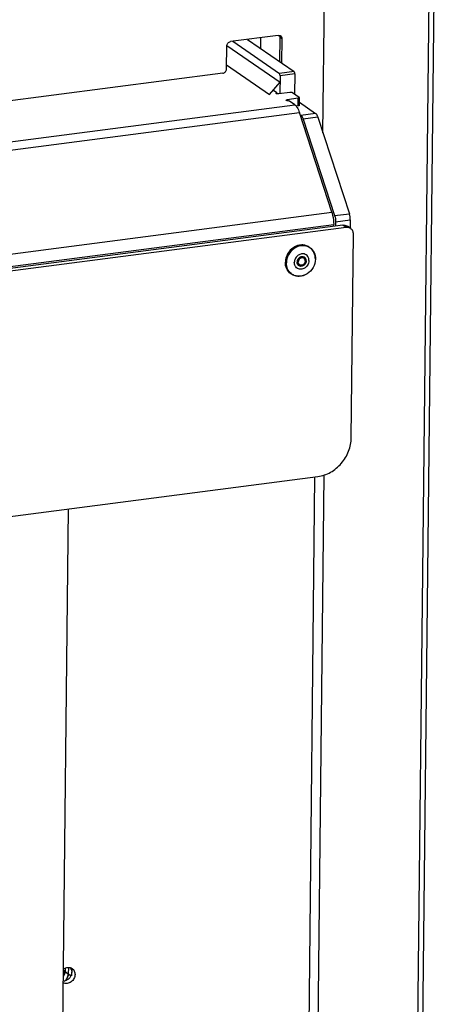
# Model space of a CAD drawing. Units: millimetres. Extents: x 0 to 5600, y 0 to 3960.
# Drawn here: x 5089 to 5192, y 3191 to 3435 of the extents above; entities that cross this region are included whole.
import ezdxf

# ---------------------------------------------------------------- set-up
doc = ezdxf.new("R2010")
doc.units = ezdxf.units.MM
doc.header["$LTSCALE"] = 308
for name, color, linetype in [('BKNG-OPEN-4_0X8-STAAL-ELVZTEKEN', 7, 'CONTINUOUS'), ('INCA022-00012560TEKEN', 7, 'CONTINUOUS'), ('INCA033-00000060TEKEN', 7, 'CONTINUOUS'), ('INCA105-11510560TEKEN', 7, 'CONTINUOUS'), ('INCA157-11500000TEKEN', 7, 'CONTINUOUS'), ('INCA420-11500000TEKEN', 7, 'CONTINUOUS'), ('INCA421-11500000TEKEN', 7, 'CONTINUOUS'), ('INCA422-11500000TEKEN', 7, 'CONTINUOUS'), ('INCA449-00012500TEKEN', 7, 'CONTINUOUS'), ('INCA571-00010560TEKEN', 7, 'CONTINUOUS'), ('INCA573-11500060TEKEN', 7, 'CONTINUOUS'), ('INCAL002-11512560TEKEN', 7, 'CONTINUOUS')]:
    doc.layers.add(name, color=color, linetype=linetype)

msp = doc.modelspace()

# ---------------------------------------------------------------- linework, layer by layer
at = {"layer": 'BKNG-OPEN-4_0X8-STAAL-ELVZTEKEN', "color": 5, "linetype": 'Continuous'}
for p, q in [((5160.78, 3378.61), (5160.6, 3378.74)), ((5159.3, 3376.05), (5159.2, 3376.12)), ((5158.11, 3374.32), (5158.01, 3374.39)), ((5156.24, 3372.03), (5156.06, 3372.15))]:
    msp.add_line(p, q, dxfattribs=at)
for centre, radius, start, end in [((5159.08, 3376.14), 3, 59.6057, 61.3967), ((5159.11, 3376.1), 2.96, 60.5121, 61.3967), ((5159.11, 3376.11), 2.96, 56.2379, 60.5118), ((5159.08, 3376.14), 3, 55.3992, 59.6053), ((5158.99, 3374.78), 4.03, 172.36, 179.3435), ((5158.82, 3375.03), 1.16, 175.034, 179.3592), ((5158.85, 3375.4), 0.788, 55.4045, 63.7919), ((5158.88, 3375.44), 0.841, 56.4203, 64.3248), ((5158.77, 3375.49), 0.864, 47.2299, 50.1348), ((5158.89, 3375.45), 0.828, 55.3974, 56.4005), ((5158.77, 3375.49), 0.866, 46.0723, 47.2296), ((5158.92, 3375.42), 0.935, 58.3007, 60.2168), ((5158.64, 3375.31), 1.03, 359.3681, 4.5597), ((5158.62, 3375.31), 1.05, 357.5011, 359.3741), ((5158.23, 3375.8), 3.91, 359.377, 359.6357), ((5158.2, 3375.82), 3.96, 359.0802, 359.377), ((5158.5, 3374.78), 1.55, 217.1809, 218.4173), ((5158.85, 3375), 1.25, 177.8627, 179.3751), ((5158.53, 3374.93), 0.84, 226.5473, 235.3734), ((5158.44, 3375.02), 0.861, 240.2171, 240.8083), ((5158.55, 3374.97), 0.789, 227.0224, 235.3865), ((5158.44, 3375.02), 0.864, 240.8094, 243.0719), ((5158.45, 3375.02), 0.868, 243.0713, 244.3641), ((5158.61, 3374.97), 0.717, 223.8136, 231.0174), ((5157.94, 3374.49), 2.99, 231.209, 235.398), ((5157.99, 3374.48), 2.96, 230.4476, 231.9452), ((5157.98, 3374.48), 2.95, 231.9459, 234.5047)]:
    msp.add_arc(centre, radius, start, end, dxfattribs=at)
for points, knots in [([(5160.6, 3378.74), (5160.34, 3378.92), (5159.74, 3379.2), (5158.38, 3379.37), (5156.63, 3378.78), (5155.12, 3377.16), (5154.7, 3375.69), (5154.69, 3374.97)], [0, 0, 0, 0, 0.115096, 0.232964, 0.48036, 0.742002, 1, 1, 1, 1]), ([(5160.52, 3378.78), (5160.24, 3378.92), (5159.64, 3379.14), (5158.33, 3379.2), (5156.67, 3378.55), (5155.26, 3376.94), (5154.88, 3375.54), (5154.87, 3374.85)], [0, 0, 0, 0, 0.11518, 0.233625, 0.482099, 0.743173, 1, 1, 1, 1]), ([(5157.27, 3378.61), (5156.66, 3378.29), (5155.61, 3377.32), (5155.08, 3376), (5154.99, 3375.32)], [0, 0, 0, 0, 0.499984, 1, 1, 1, 1]), ([(5160.53, 3378.7), (5160.05, 3378.96), (5158.89, 3379.22), (5157.78, 3378.89), (5157.27, 3378.61)], [0, 0, 0, 0, 0.484295, 1, 1, 1, 1]), ([(5162.14, 3375.78), (5162.15, 3376.33), (5161.92, 3377.42), (5161.19, 3378.28), (5160.75, 3378.57)], [0, 0, 0, 0, 0.513493, 1, 1, 1, 1]), ([(5160.78, 3378.61), (5161.22, 3378.31), (5161.95, 3377.44), (5162.17, 3376.33), (5162.16, 3375.78)], [0, 0, 0, 0, 0.4873, 1, 1, 1, 1]), ([(5162.16, 3375.76), (5162.15, 3375.04), (5161.73, 3373.58), (5160.21, 3371.97), (5158.46, 3371.39), (5157.11, 3371.56), (5156.51, 3371.84), (5156.24, 3372.03)], [0, 0, 0, 0, 0.257665, 0.518645, 0.766017, 0.884291, 1, 1, 1, 1]), ([(5162.14, 3375.76), (5162.13, 3375.04), (5161.71, 3373.59), (5160.21, 3371.98), (5158.46, 3371.41), (5157.12, 3371.6), (5156.53, 3371.89), (5156.27, 3372.07)], [0, 0, 0, 0, 0.258168, 0.519882, 0.767107, 0.884896, 1, 1, 1, 1]), ([(5159.39, 3377.03), (5159.11, 3377.1), (5158.48, 3377.08), (5157.66, 3376.62), (5157.08, 3375.86), (5156.93, 3375.23), (5156.92, 3374.92)], [0, 0, 0, 0, 0.234947, 0.486028, 0.745729, 1, 1, 1, 1]), ([(5160.56, 3375.4), (5160.56, 3374.99), (5160.3, 3374.18), (5159.39, 3373.34), (5158.37, 3373.17), (5157.67, 3373.43), (5157.39, 3373.68), (5157.28, 3373.82)], [0, 0, 0, 0, 0.260888, 0.523315, 0.767039, 0.883835, 1, 1, 1, 1]), ([(5159.39, 3376.23), (5159.22, 3376.33), (5158.8, 3376.41), (5158.19, 3376.18), (5157.74, 3375.69), (5157.61, 3375.26), (5157.61, 3375.04)], [0, 0, 0, 0, 0.231379, 0.479959, 0.741676, 1, 1, 1, 1]), ([(5157.67, 3375.13), (5157.68, 3375.31), (5157.81, 3375.69), (5158.21, 3376.12), (5158.73, 3376.32), (5159.09, 3376.27), (5159.24, 3376.2)], [0, 0, 0, 0, 0.260062, 0.523024, 0.771544, 1, 1, 1, 1]), ([(5159.2, 3376.11), (5159.05, 3376.18), (5158.7, 3376.23), (5158.21, 3376.02), (5157.85, 3375.6), (5157.75, 3375.24), (5157.75, 3375.06)], [0, 0, 0, 0, 0.232091, 0.481575, 0.743027, 1, 1, 1, 1]), ([(5159.24, 3375.97), (5159.12, 3376.04), (5158.79, 3376.11), (5158.32, 3375.93), (5157.97, 3375.55), (5157.88, 3375.21), (5157.88, 3375.05)], [0, 0, 0, 0, 0.231277, 0.480025, 0.742032, 1, 1, 1, 1]), ([(5159.88, 3375.31), (5159.88, 3375.08), (5159.74, 3374.61), (5159.25, 3374.1), (5158.59, 3373.89), (5158.15, 3374.04), (5157.99, 3374.16)], [0, 0, 0, 0, 0.259392, 0.52208, 0.769592, 1, 1, 1, 1]), ([(5159.75, 3375.32), (5159.75, 3375.12), (5159.63, 3374.69), (5159.19, 3374.23), (5158.6, 3374.02), (5158.2, 3374.14), (5158.05, 3374.24)], [0, 0, 0, 0, 0.25874, 0.521135, 0.769241, 1, 1, 1, 1]), ([(5159.67, 3375.26), (5159.66, 3375.08), (5159.54, 3374.7), (5159.14, 3374.29), (5158.61, 3374.12), (5158.25, 3374.23), (5158.11, 3374.32)], [0, 0, 0, 0, 0.257701, 0.517576, 0.765489, 1, 1, 1, 1]), ([(5159.61, 3375.27), (5159.61, 3375.09), (5159.5, 3374.74), (5159.12, 3374.35), (5158.61, 3374.19), (5158.28, 3374.31), (5158.16, 3374.41)], [0, 0, 0, 0, 0.259609, 0.522387, 0.769688, 1, 1, 1, 1]), ([(5159.2, 3376.12), (5159.07, 3376.21), (5158.86, 3376.27), (5158.65, 3376.26), (5158.6, 3376.25)], [0, 0, 0, 0, 0.740627, 1, 1, 1, 1]), ([(5159.61, 3375.27), (5159.61, 3375.41), (5159.55, 3375.69), (5159.36, 3375.9), (5159.24, 3375.97)], [0, 0, 0, 0, 0.51373, 1, 1, 1, 1]), ([(5159.3, 3376.05), (5159.4, 3375.98), (5159.58, 3375.78), (5159.65, 3375.52), (5159.66, 3375.39)], [0, 0, 0, 0, 0.491162, 1, 1, 1, 1]), ([(5159.75, 3375.32), (5159.75, 3375.48), (5159.69, 3375.8), (5159.48, 3376.05), (5159.36, 3376.13)], [0, 0, 0, 0, 0.51354, 1, 1, 1, 1]), ([(5159.65, 3375.54), (5159.64, 3375.59), (5159.6, 3375.8), (5159.48, 3376), (5159.37, 3376.11)], [0, 0, 0, 0, 0.259648, 1, 1, 1, 1]), ([(5160.56, 3375.4), (5160.57, 3375.76), (5160.41, 3376.33), (5159.89, 3376.84), (5159.56, 3376.98), (5159.39, 3377.03)], [0, 0, 0, 0, 0.508953, 0.754385, 1, 1, 1, 1]), ([(5159.88, 3375.31), (5159.88, 3375.49), (5159.81, 3375.85), (5159.56, 3376.12), (5159.41, 3376.21)], [0, 0, 0, 0, 0.513699, 1, 1, 1, 1]), ([(5156.06, 3372.15), (5155.63, 3372.45), (5154.9, 3373.32), (5154.68, 3374.42), (5154.69, 3374.97)], [0, 0, 0, 0, 0.486456, 1, 1, 1, 1]), ([(5156.06, 3372.16), (5155.68, 3372.46), (5155.05, 3373.3), (5154.86, 3374.33), (5154.87, 3374.85)], [0, 0, 0, 0, 0.486821, 1, 1, 1, 1]), ([(5156.1, 3372.2), (5155.74, 3372.5), (5155.13, 3373.33), (5154.95, 3374.32), (5154.95, 3374.83)], [0, 0, 0, 0, 0.486904, 1, 1, 1, 1]), ([(5157.26, 3373.84), (5157.21, 3373.92), (5157, 3374.24), (5156.92, 3374.63), (5156.92, 3374.92)], [0, 0, 0, 0, 0.243888, 1, 1, 1, 1]), ([(5157.99, 3374.16), (5157.87, 3374.26), (5157.66, 3374.52), (5157.6, 3374.85), (5157.61, 3375.01)], [0, 0, 0, 0, 0.486729, 1, 1, 1, 1]), ([(5157.95, 3374.32), (5157.86, 3374.41), (5157.71, 3374.64), (5157.66, 3374.9), (5157.66, 3375.04)], [0, 0, 0, 0, 0.484503, 1, 1, 1, 1]), ([(5158.01, 3374.39), (5157.88, 3374.48), (5157.75, 3374.65), (5157.69, 3374.84), (5157.67, 3374.89)], [0, 0, 0, 0, 0.740937, 1, 1, 1, 1]), ([(5158.02, 3374.39), (5157.93, 3374.48), (5157.79, 3374.69), (5157.74, 3374.94), (5157.75, 3375.06)], [0, 0, 0, 0, 0.487336, 1, 1, 1, 1]), ([(5158.09, 3374.47), (5158.06, 3374.51), (5157.93, 3374.67), (5157.88, 3374.89), (5157.88, 3375.05)], [0, 0, 0, 0, 0.243883, 1, 1, 1, 1]), ([(5158.74, 3374.19), (5158.68, 3374.17), (5158.46, 3374.13), (5158.22, 3374.17), (5158.07, 3374.24)], [0, 0, 0, 0, 0.260193, 1, 1, 1, 1])]:
    msp.add_open_spline(points, degree=3, knots=knots, dxfattribs=at)
at = {"layer": 'INCA022-00012560TEKEN', "color": 5, "linetype": 'Continuous'}
for p, q in [((5151.72, 3417.66), (5152.54, 3417.09)), ((5152.49, 3416.76), (5152.49, 3416.94)), ((5152.58, 3416.73), (5152.59, 3417.03)), ((5155.84, 3417.06), (5153.11, 3416.7)), ((5158.15, 3415.84), (5156.5, 3416.97)), ((5157.9, 3415.63), (5155.17, 3415.28)), ((5155.17, 3415.28), (5155.17, 3415)), ((5157.04, 3413.99), (5155.74, 3414.89)), ((5157.88, 3413.73), (5157.9, 3415.63)), ((5158.18, 3413.87), (5158.2, 3415.77)), ((4030.46, 3267.61), (5157.04, 3413.99)), ((4031.62, 3265.69), (5158.19, 3412.07)), ((5157.88, 3413.73), (5157.38, 3413.67)), ((5166.24, 3387.37), (5158.19, 3412.07)), ((4039.66, 3240.99), (5166.24, 3387.37)), ((4040.12, 3237.97), (5166.69, 3384.34)), ((5166.68, 3383.86), (5166.69, 3384.34))]:
    msp.add_line(p, q, dxfattribs=at)
for points, knots in [([(5152.4, 3416.85), (5152.4, 3416.88), (5152.44, 3416.92), (5152.48, 3416.93), (5152.49, 3416.94)], [0, 0, 0, 0, 0.660284, 1, 1, 1, 1]), ([(5152.58, 3416.73), (5152.56, 3416.74), (5152.49, 3416.76), (5152.4, 3416.8), (5152.4, 3416.85)], [0, 0, 0, 0, 0.362362, 1, 1, 1, 1]), ([(5152.49, 3416.94), (5152.51, 3416.95), (5152.55, 3416.96), (5152.59, 3417), (5152.59, 3417.03)], [0, 0, 0, 0, 0.339674, 1, 1, 1, 1]), ([(5152.58, 3417.06), (5152.57, 3417.07), (5152.56, 3417.08), (5152.55, 3417.09), (5152.54, 3417.09)], [0, 0, 0, 0, 0.462331, 1, 1, 1, 1]), ([(5152.59, 3417.03), (5152.59, 3417.03), (5152.59, 3417.05), (5152.58, 3417.06), (5152.58, 3417.06)], [0, 0, 0, 0, 0.475007, 1, 1, 1, 1]), ([(5153.11, 3416.7), (5152.97, 3416.69), (5152.79, 3416.69), (5152.62, 3416.72), (5152.58, 3416.73)], [0, 0, 0, 0, 0.770735, 1, 1, 1, 1]), ([(5156.5, 3416.97), (5156.42, 3417.03), (5156.19, 3417.07), (5155.97, 3417.07), (5155.84, 3417.06)], [0, 0, 0, 0, 0.432543, 1, 1, 1, 1]), ([(5154.88, 3415.14), (5154.88, 3415.18), (5155, 3415.25), (5155.1, 3415.27), (5155.17, 3415.28)], [0, 0, 0, 0, 0.343103, 1, 1, 1, 1]), ([(5155.33, 3414.98), (5155.22, 3414.99), (5155.08, 3415), (5154.88, 3415.09), (5154.88, 3415.14)], [0, 0, 0, 0, 0.662394, 1, 1, 1, 1]), ([(5155.74, 3414.89), (5155.71, 3414.9), (5155.59, 3414.96), (5155.44, 3414.98), (5155.33, 3414.98)], [0, 0, 0, 0, 0.183999, 1, 1, 1, 1]), ([(5157.9, 3415.63), (5157.98, 3415.64), (5158.08, 3415.66), (5158.2, 3415.73), (5158.2, 3415.77)], [0, 0, 0, 0, 0.656933, 1, 1, 1, 1]), ([(5157.04, 3413.99), (5157.07, 3413.97), (5157.19, 3413.88), (5157.3, 3413.76), (5157.38, 3413.67)], [0, 0, 0, 0, 0.229788, 1, 1, 1, 1]), ([(5157.38, 3413.67), (5157.46, 3413.57), (5157.81, 3413.08), (5158.04, 3412.52), (5158.19, 3412.07)], [0, 0, 0, 0, 0.213164, 1, 1, 1, 1]), ([(5158.18, 3413.87), (5158.18, 3413.83), (5158.06, 3413.76), (5157.96, 3413.74), (5157.88, 3413.73)], [0, 0, 0, 0, 0.343067, 1, 1, 1, 1]), ([(5166.24, 3387.37), (5166.31, 3387.13), (5166.58, 3386.15), (5166.7, 3385.12), (5166.69, 3384.34)], [0, 0, 0, 0, 0.243159, 1, 1, 1, 1])]:
    msp.add_open_spline(points, degree=3, knots=knots, dxfattribs=at)
msp.add_open_spline([(5158.2, 3415.77), (5158.2, 3415.8), (5158.17, 3415.82), (5158.15, 3415.84)], degree=3, dxfattribs=at)
at = {"layer": 'INCA033-00000060TEKEN', "color": 5, "linetype": 'Continuous'}
for p, q in [((5141.67, 3429.76), (5153.2, 3421.8)), ((5145.32, 3430.23), (5156.84, 3422.28)), ((5156.84, 3422.28), (5153.2, 3421.8)), ((5157.05, 3421.66), (5153.4, 3421.19)), ((5157.05, 3421.66), (5156.99, 3416.64)), ((5153.4, 3421.19), (5153.35, 3416.7)), ((5158.18, 3414.64), (5162.21, 3411.87)), ((5162.21, 3411.87), (5158.57, 3411.39)), ((5158.37, 3411.53), (5158.57, 3411.39)), ((5162.79, 3410.91), (5159.14, 3410.43)), ((5159.14, 3410.43), (5166.92, 3386.54)), ((5162.79, 3410.91), (5170.57, 3387.01)), ((5166.92, 3386.54), (5170.57, 3387.01)), ((5167.15, 3385.03), (5167.14, 3383.91)), ((5167.15, 3385.03), (5170.79, 3385.5)), ((5170.79, 3385.5), (5170.77, 3383.41))]:
    msp.add_line(p, q, dxfattribs=at)
for points in [[(5153.4, 3421.19), (5153.4, 3421.35), (5153.35, 3421.77), (5153.24, 3421.65)], [(5157.05, 3421.66), (5157.05, 3421.82), (5157, 3422.25), (5156.88, 3422.13)], [(5166.92, 3386.54), (5167.08, 3386.06), (5167.16, 3385.54), (5167.15, 3385.03)], [(5170.79, 3385.5), (5170.8, 3386.01), (5170.73, 3386.53), (5170.57, 3387.01)]]:
    msp.add_open_spline(points, degree=3, dxfattribs=at)
for points in [[(5162.79, 3410.91), (5162.75, 3411.02), (5162.62, 3411.36), (5162.42, 3411.72), (5162.21, 3411.87)], [(5159.14, 3410.43), (5159.11, 3410.54), (5158.98, 3410.89), (5158.78, 3411.24), (5158.57, 3411.39)]]:
    msp.add_open_spline(points, degree=3, knots=[0, 0, 0, 0, 0.305978, 1, 1, 1, 1], dxfattribs=at)
at = {"layer": 'INCA105-11510560TEKEN', "color": 5, "linetype": 'Continuous'}
for p, q in [((5161.96, 3321.77), (5150.15, 2235.76)), ((5152.5, 2236.85), (5164.3, 3322.24))]:
    msp.add_line(p, q, dxfattribs=at)
for centre, radius, start, end in [((5099.99, 3199.15), 1.67, 28.5182, 36.9569), ((5099.91, 3199.11), 1.76, 18.3218, 28.4744), ((5099.3, 3199.09), 2.37, 308.907, 317.222)]:
    msp.add_arc(centre, radius, start, end, dxfattribs=at)
for points, knots in [([(5099.65, 3199.82), (5099.89, 3199.99), (5100.44, 3200.25), (5101.05, 3200.24), (5101.32, 3200.16)], [0, 0, 0, 0, 0.515899, 1, 1, 1, 1]), ([(5101.78, 3199.94), (5102.01, 3199.78), (5102.39, 3199.33), (5102.51, 3198.75), (5102.5, 3198.46)], [0, 0, 0, 0, 0.486457, 1, 1, 1, 1]), ([(5102.5, 3198.46), (5102.5, 3198.1), (5102.31, 3197.38), (5101.59, 3196.55), (5100.61, 3196.12), (5099.9, 3196.22), (5099.61, 3196.36)], [0, 0, 0, 0, 0.256833, 0.518202, 0.767783, 1, 1, 1, 1]), ([(5101.68, 3199.03), (5101.67, 3198.61), (5101.49, 3198.03), (5101.14, 3197.59), (5101.05, 3197.48)], [0, 0, 0, 0, 0.744527, 1, 1, 1, 1])]:
    msp.add_open_spline(points, degree=3, knots=knots, dxfattribs=at)
for points in [[(5101.32, 3200.16), (5101.49, 3200.11), (5101.64, 3200.04), (5101.78, 3199.94)], [(5101.58, 3199.67), (5101.65, 3199.46), (5101.68, 3199.24), (5101.68, 3199.03)], [(5100.79, 3197.25), (5100.51, 3197.02), (5100.16, 3196.85), (5099.79, 3196.79)]]:
    msp.add_open_spline(points, degree=3, dxfattribs=at)
at = {"layer": 'INCA157-11500000TEKEN', "color": 5, "linetype": 'Continuous'}
msp.add_line((5148.59, 3427.97), (5148.62, 3430.66), dxfattribs=at)
at = {"layer": 'INCA420-11500000TEKEN', "color": 5, "linetype": 'Continuous'}
for p, q in [((5088.98, 2217.96), (5100.89, 3313.84)), ((5100.86, 3200.22), (5100.84, 3198.65)), ((5101.69, 3199.98), (5101.67, 3198.08)), ((5100.84, 3198.65), (5101.5, 3198.2))]:
    msp.add_line(p, q, dxfattribs=at)
for centre, start, end in [((5098.49, 3198.68), 304.4696, 313.6436), ((5098.5, 3198.71), 336.0353, 349.4163)]:
    msp.add_arc(centre, 2.34, start, end, dxfattribs=at)
msp.add_open_spline([(5100.11, 3196.99), (5100.33, 3197.21), (5100.52, 3197.47), (5100.64, 3197.76)], degree=3, dxfattribs=at)
msp.add_open_spline([(5100.81, 3198.28), (5100.82, 3198.34), (5100.83, 3198.46), (5100.84, 3198.59), (5100.84, 3198.65)], degree=3, knots=[0, 0, 0, 0, 0.503968, 1, 1, 1, 1], dxfattribs=at)
at = {"layer": 'INCA421-11500000TEKEN', "color": 5, "linetype": 'Continuous'}
for p, q in [((5100.03, 3200.03), (5100.02, 3199.22)), ((5100.86, 3200.22), (5100.84, 3198.65)), ((5100.02, 3199.22), (5100.84, 3198.65))]:
    msp.add_line(p, q, dxfattribs=at)
for centre, radius, start, end in [((5097.63, 3199.3), 2.39, 328.4442, 336.0196), ((5097.68, 3199.28), 2.34, 336.0353, 349.4163), ((5098.49, 3198.68), 2.34, 304.4696, 313.6436)]:
    msp.add_arc(centre, radius, start, end, dxfattribs=at)
msp.add_open_spline([(5099.98, 3198.85), (5099.99, 3198.91), (5100.01, 3199.03), (5100.02, 3199.16), (5100.02, 3199.22)], degree=3, knots=[0, 0, 0, 0, 0.503968, 1, 1, 1, 1], dxfattribs=at)
for points in [[(5100.64, 3197.76), (5100.52, 3197.47), (5100.33, 3197.21), (5100.11, 3196.99)], [(5100.84, 3198.65), (5100.84, 3198.34), (5100.77, 3198.04), (5100.64, 3197.76)]]:
    msp.add_open_spline(points, degree=3, dxfattribs=at)
at = {"layer": 'INCA422-11500000TEKEN', "color": 5, "linetype": 'Continuous'}
for p, q in [((5100.02, 3199.22), (5099.65, 3199.47)), ((5100.03, 3200.03), (5100.02, 3199.22))]:
    msp.add_line(p, q, dxfattribs=at)
for centre, radius, start, end in [((5097.61, 3199.31), 2.42, 326.9019, 335.7146), ((5097.64, 3199.3), 2.38, 335.7332, 336.4418)]:
    msp.add_arc(centre, radius, start, end, dxfattribs=at)
msp.add_open_spline([(5100.02, 3199.22), (5100.01, 3198.92), (5099.94, 3198.62), (5099.83, 3198.34)], degree=3, dxfattribs=at)
at = {"layer": 'INCA449-00012500TEKEN', "color": 5, "linetype": 'Continuous'}
for p, q in [((5168.96, 3384.15), (4037.83, 3237.18)), ((5169.79, 3383.58), (4038.66, 3236.61)), ((5169.79, 3383.58), (5168.96, 3384.15)), ((5170.9, 3383.32), (5170.08, 3383.89)), ((5171.04, 3331.5), (5171.59, 3381.92)), ((4044.37, 3176.56), (5162.75, 3321.87))]:
    msp.add_line(p, q, dxfattribs=at)
for points, knots in [([(5168.96, 3384.15), (5169.06, 3384.16), (5169.45, 3384.18), (5169.84, 3384.06), (5170.08, 3383.89)], [0, 0, 0, 0, 0.258935, 1, 1, 1, 1]), ([(5170.9, 3383.32), (5170.67, 3383.49), (5170.27, 3383.61), (5169.89, 3383.59), (5169.79, 3383.58)], [0, 0, 0, 0, 0.741065, 1, 1, 1, 1]), ([(5171.59, 3381.92), (5171.59, 3382.19), (5171.48, 3382.74), (5171.12, 3383.18), (5170.9, 3383.32)], [0, 0, 0, 0, 0.513543, 1, 1, 1, 1]), ([(5162.75, 3321.87), (5163.85, 3322.02), (5166.04, 3322.78), (5168.73, 3325.02), (5170.56, 3328.04), (5171.03, 3330.36), (5171.04, 3331.5)], [0, 0, 0, 0, 0.241869, 0.494691, 0.750547, 1, 1, 1, 1])]:
    msp.add_open_spline(points, degree=3, knots=knots, dxfattribs=at)
at = {"layer": 'INCA571-00010560TEKEN', "color": 5, "linetype": 'Continuous'}
for p, q in [((5164.03, 3407.1), (5164.49, 3449.82)), ((5152.92, 3431.22), (5141.08, 3429.68)), ((5153.34, 3424.69), (5153.41, 3430.67)), ((5153.82, 3430.38), (5153.41, 3430.67)), ((5153.82, 3430.38), (5153.76, 3424.41)), ((5140.1, 3422.9), (5140.16, 3428.61)), ((5139.18, 3421.83), (4023.53, 3276.87))]:
    msp.add_line(p, q, dxfattribs=at)
for points in [[(5152.92, 3431.22), (5153.03, 3431.23), (5153.14, 3431.23), (5153.25, 3431.2)], [(5153.41, 3430.67), (5153.41, 3430.85), (5153.36, 3431.05), (5153.25, 3431.2)], [(5153.25, 3431.2), (5153.33, 3431.17), (5153.41, 3431.14), (5153.48, 3431.09)]]:
    msp.add_open_spline(points, degree=3, dxfattribs=at)
for points, knots in [([(5140.16, 3428.61), (5140.16, 3428.86), (5140.36, 3429.37), (5140.84, 3429.65), (5141.08, 3429.68)], [0, 0, 0, 0, 0.505663, 1, 1, 1, 1]), ([(5153.48, 3431.09), (5153.64, 3430.98), (5153.8, 3430.72), (5153.82, 3430.46), (5153.82, 3430.38)], [0, 0, 0, 0, 0.73509, 1, 1, 1, 1]), ([(5139.18, 3421.83), (5139.42, 3421.86), (5139.9, 3422.14), (5140.1, 3422.65), (5140.1, 3422.9)], [0, 0, 0, 0, 0.494337, 1, 1, 1, 1])]:
    msp.add_open_spline(points, degree=3, knots=knots, dxfattribs=at)
at = {"layer": 'INCA573-11500060TEKEN', "color": 5, "linetype": 'Continuous'}
for p, q in [((5179.01, 2397.66), (5190.49, 3453.54)), ((5191.66, 3453.39), (5180.18, 2398.21))]:
    msp.add_line(p, q, dxfattribs=at)
at = {"layer": 'INCAL002-11512560TEKEN', "color": 7, "linetype": 'Continuous'}
for p, q in [((5140.21, 3428.68), (5153.38, 3419.6)), ((5140.11, 3423.93), (5150.78, 3416.57)), ((5150.78, 3416.57), (5153.38, 3419.6))]:
    msp.add_line(p, q, dxfattribs=at)

doc.saveas('drawing.dxf')
